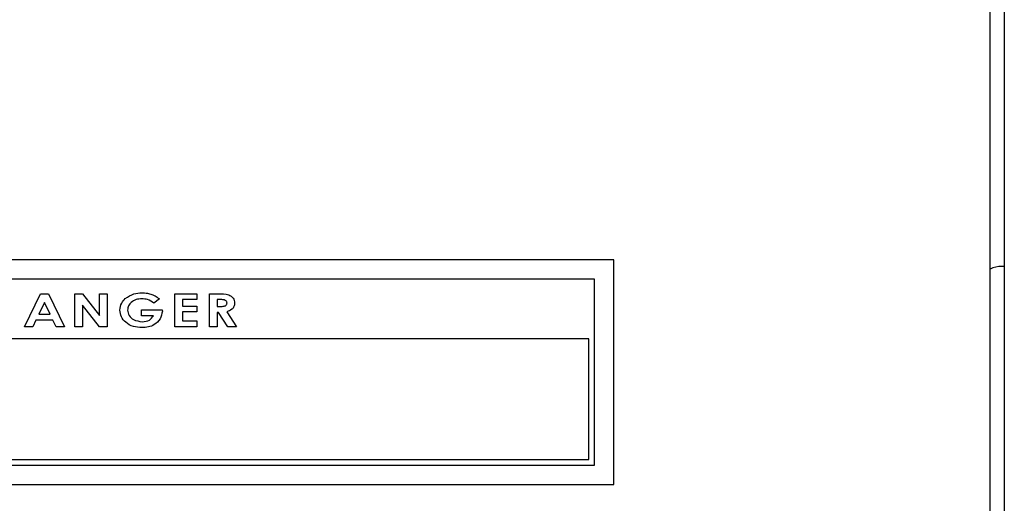
# Model space of a CAD drawing. Units: inches. Extents: x 0.2 to 16.7, y -11.2 to 10.7.
# Drawn here: x 1.7 to 1.9, y -7.1 to -7 of the extents above; entities that cross this region are included whole.
import ezdxf

# ---------------------------------------------------------------- set-up
doc = ezdxf.new("R2010")
doc.units = ezdxf.units.IN
doc.header["$MEASUREMENT"] = 0

msp = doc.modelspace()

# ---------------------------------------------------------------- linework, layer by layer
at = {"color": 7, "linetype": 'Continuous', "lineweight": 25}
for p, q in [((1.873298409413384, -6.488785719606094), (1.873298409413384, -7.819173219606094)), ((1.870702576113384, -7.346660706806096), (1.870702576113384, -6.933777373406095)), ((1.801618928813384, -7.006693742506096), (1.552160595513384, -7.006693742506096)), ((1.801618928813384, -7.047902075806094), (1.801618928813384, -7.006693742506096)), ((1.873298409413384, -7.007892425206096), (1.872865076113384, -7.007892425206096)), ((1.798077262213384, -7.010235409106096), (1.555702262213384, -7.010235409106096)), ((1.798077262213384, -7.044360409106096), (1.798077262213384, -7.010235409106096)), ((1.693469149813384, -7.018988442406096), (1.696420921213384, -7.012912053506094)), ((1.696420921213384, -7.012912053506094), (1.697845074913384, -7.012912053506094)), ((1.697845074913384, -7.012912053506094), (1.700791977413384, -7.018988442406096)), ((1.702712272113384, -7.012912053506094), (1.704118167413384, -7.012912053506094)), ((1.702712272113384, -7.018988442406096), (1.702712272113384, -7.012912053506094)), ((1.704118167413384, -7.012912053506094), (1.707230612513384, -7.016910638706095)), ((1.707230612513384, -7.012912053506094), (1.708632856113384, -7.012912053506094)), ((1.707230612513384, -7.016910638706095), (1.707230612513384, -7.012912053506094)), ((1.708632856113384, -7.012912053506094), (1.708632856113384, -7.018988442406096)), ((1.721042711913384, -7.012912053506094), (1.725093637813384, -7.012912053506094)), ((1.721042711913384, -7.018988442406096), (1.721042711913384, -7.012912053506094)), ((1.725093637813384, -7.012912053506094), (1.725093637813384, -7.014002687406096)), ((1.727442395813384, -7.012912053506094), (1.729004096013384, -7.012912053506094)), ((1.727442395813384, -7.018988442406096), (1.727442395813384, -7.012912053506094)), ((1.697130563613384, -7.014541918206096), (1.696077663713384, -7.016651369706095)), ((1.698183463513384, -7.016651369706095), (1.697130563613384, -7.014541918206096)), ((1.704114515713384, -7.015002029406096), (1.704114515713384, -7.018988442406096)), ((1.707217223113384, -7.018988442406096), (1.704114515713384, -7.015002029406096)), ((1.718231408313384, -7.013878530406094), (1.717223545713384, -7.014668509706096)), ((1.722444955513384, -7.014002687406096), (1.722444955513384, -7.015171223706096)), ((1.725093637813384, -7.014002687406096), (1.722444955513384, -7.014002687406096)), ((1.722444955513384, -7.015171223706096), (1.725093637813384, -7.015171223706096)), ((1.725093637813384, -7.015171223706096), (1.725093637813384, -7.016261857606095)), ((1.729271885513384, -7.014002687406096), (1.728844639413384, -7.014002687406096)), ((1.728844639413384, -7.014002687406096), (1.728844639413384, -7.015249126106095)), ((1.696077663713384, -7.016651369706095), (1.698183463513384, -7.016651369706095)), ((1.714954637713384, -7.015872345506095), (1.718762118513384, -7.015872345506095)), ((1.714954637713384, -7.016962979406095), (1.714954637713384, -7.015872345506095)), ((1.717145643313384, -7.016962979406095), (1.714954637713384, -7.016962979406095)), ((1.718762118513384, -7.015872345506095), (1.718771856313384, -7.016131614506095)), ((1.722444955513384, -7.016261857606095), (1.722444955513384, -7.017897808506095)), ((1.725093637813384, -7.016261857606095), (1.722444955513384, -7.016261857606095)), ((1.728844639413384, -7.015249126106095), (1.729332746813384, -7.015249126106095)), ((1.728844639413384, -7.016339760006096), (1.728844639413384, -7.018988442406096)), ((1.729091736213384, -7.016339760006096), (1.728844639413384, -7.016339760006096)), ((1.730806806713384, -7.018988442406096), (1.729091736213384, -7.016339760006096)), ((1.730592575013384, -7.016215603106096), (1.732389199613384, -7.018988442406096)), ((1.695561560113384, -7.017742003606095), (1.694971205813384, -7.018988442406096)), ((1.698698349813384, -7.017742003606095), (1.695561560113384, -7.017742003606095)), ((1.699286269713384, -7.018988442406096), (1.698698349813384, -7.017742003606095)), ((1.722444955513384, -7.017897808506095), (1.725093637813384, -7.017897808506095)), ((1.725093637813384, -7.017897808506095), (1.725093637813384, -7.018988442406096)), ((1.694971205813384, -7.018988442406096), (1.693469149813384, -7.018988442406096)), ((1.700791977413384, -7.018988442406096), (1.699286269713384, -7.018988442406096)), ((1.704114515713384, -7.018988442406096), (1.702712272113384, -7.018988442406096)), ((1.708632856113384, -7.018988442406096), (1.707217223113384, -7.018988442406096)), ((1.725093637813384, -7.018988442406096), (1.721042711913384, -7.018988442406096)), ((1.728844639413384, -7.018988442406096), (1.727442395813384, -7.018988442406096)), ((1.732389199613384, -7.018988442406096), (1.730806806713384, -7.018988442406096)), ((1.797035595513384, -7.021193742506094), (1.597535595513384, -7.021193742506094)), ((1.797035595513384, -7.043318742506095), (1.797035595513384, -7.021193742506094)), ((1.597535595513384, -7.043318742506095), (1.797035595513384, -7.043318742506095)), ((1.555702262213384, -7.044360409106096), (1.798077262213384, -7.044360409106096)), ((1.552160595513384, -7.047902075806094), (1.801618928813384, -7.047902075806094))]:
    msp.add_line(p, q, dxfattribs=at)
msp.add_arc((1.872865076113384, -7.012892425206095), 0.0049999999999999, 90, 115.6263213587956, dxfattribs=at)
for points, knots in [([(1.711963915011062, -7.013818886374874), (1.712478291319987, -7.01346579861413), (1.713399309324536, -7.012833576291312), (1.714508663264231, -7.012779932917393), (1.714998457779491, -7.012756248654522)], [0, 0, 0, 0, 0.5584867031758415, 1, 1, 1, 1]), ([(1.714998457779491, -7.012756248654522), (1.715346462373748, -7.012769416936889), (1.715967969485725, -7.012792934388322), (1.716564304873745, -7.012966940234366), (1.716826730237647, -7.013043513834367)], [0, 0, 0, 0, 0.5599366242985074, 1, 1, 1, 1]), ([(1.716826730237647, -7.013043513834367), (1.717110444234576, -7.013163697685281), (1.717617440044921, -7.013378465759976), (1.718043687970041, -7.013725636038085), (1.718231408278066, -7.013878530416459)], [0, 0, 0, 0, 0.5595983066123356, 1, 1, 1, 1]), ([(1.729004095967258, -7.012912053497827), (1.729677740984917, -7.012900305880285), (1.73052016961923, -7.012885614864775), (1.731404393423177, -7.013349818936755), (1.731759221570906, -7.013698831757937), (1.732000821448092, -7.014142920862273), (1.732026029411686, -7.014472979673931), (1.732038638735688, -7.014638079027565)], [0, 0, 0, 0, 0.499659192657868, 0.6248501811164809, 0.7499840904761144, 0.8749390605490615, 1, 1, 1, 1]), ([(1.710981614163038, -7.01591981730882), (1.711042739799408, -7.015467964957493), (1.711152193414969, -7.014658862975255), (1.711715287378246, -7.014076168421795), (1.711963915011062, -7.013818886374874)], [0, 0, 0, 0, 0.5584615552114057, 1, 1, 1, 1]), ([(1.714993588878137, -7.013846882557656), (1.714646205154424, -7.013872181873204), (1.713952219864958, -7.01392272354118), (1.713099209483721, -7.014411002259918), (1.712489787704292, -7.015099522312729), (1.712419139709826, -7.015645790870296), (1.712383857752782, -7.015918600083475)], [0, 0, 0, 0, 0.2806278411322012, 0.5606238296895378, 0.780573372471117, 1, 1, 1, 1]), ([(1.717223545697938, -7.014668509661028), (1.716846153481922, -7.01440379039783), (1.716171390398956, -7.013930482315221), (1.715353872416604, -7.013872455301398), (1.714993588878137, -7.013846882557656)], [0, 0, 0, 0, 0.5592958855402219, 1, 1, 1, 1]), ([(1.730636395145944, -7.014623472323503), (1.730628727190407, -7.014553369634706), (1.7306133836034, -7.014413094081489), (1.730434462400652, -7.014186755541626), (1.729974314424808, -7.013982453887342), (1.729553358834759, -7.013994579542862), (1.729271885541688, -7.014002687400962)], [0, 0, 0, 0, 0.1248794243285136, 0.249883858007257, 0.4984324578093343, 1, 1, 1, 1]), ([(1.729332746808605, -7.015249126147401), (1.729606092214763, -7.015245973594258), (1.729947823721796, -7.015242032329061), (1.730339821086408, -7.015123806777561), (1.730512305837368, -7.015008739478022), (1.730622482705731, -7.014828043254676), (1.730631752239362, -7.01469174242626), (1.730636395145944, -7.014623472323503)], [0, 0, 0, 0, 0.5005601578118586, 0.6257913000761921, 0.7505442404201816, 0.8750530679992902, 1, 1, 1, 1]), ([(1.732038638735688, -7.014638079027565), (1.732016232856677, -7.014856269281463), (1.73197145454054, -7.015292324129499), (1.731448585885367, -7.015917948084413), (1.730917449714849, -7.016102636545748), (1.730592575033765, -7.016215603066025)], [0, 0, 0, 0, 0.2800164454791782, 0.5596149525412286, 1, 1, 1, 1]), ([(1.715042277891671, -7.019144247230024), (1.714501601403062, -7.019106277888886), (1.713422119730635, -7.019030470620143), (1.712069034145465, -7.018296098976526), (1.711159099137478, -7.017190103519189), (1.711040725799305, -7.016342888031623), (1.710981614163038, -7.01591981730882)], [0, 0, 0, 0, 0.280737576101883, 0.560503507269912, 0.7805303354612043, 1, 1, 1, 1]), ([(1.712383857752782, -7.015918600083475), (1.712447510532137, -7.016273202958846), (1.7125752501367, -7.016984826732935), (1.713604693579548, -7.017863460700928), (1.714518733159261, -7.017981562874182), (1.715076360201144, -7.01805361332689)], [0, 0, 0, 0, 0.2791703205224783, 0.5602442927094713, 1, 1, 1, 1]), ([(1.71877185632828, -7.016131614517688), (1.718676643495324, -7.016624627120411), (1.718485711445436, -7.017613274385024), (1.717412488335436, -7.018595877671698), (1.716218111000798, -7.019082525061362), (1.7154344836897, -7.019123659450832), (1.715042277891671, -7.019144247230024)], [0, 0, 0, 0, 0.2782736905258819, 0.5580273636678856, 0.7787925100556627, 1, 1, 1, 1]), ([(1.715076360201144, -7.01805361332689), (1.715556995897097, -7.018014188537361), (1.716415101865768, -7.017943801240927), (1.716922461851925, -7.017262621862981), (1.717145643276286, -7.016962979423761)], [0, 0, 0, 0, 0.5601122862457676, 1, 1, 1, 1])]:
    msp.add_open_spline(points, degree=3, knots=knots, dxfattribs=at)

doc.saveas('drawing.dxf')
